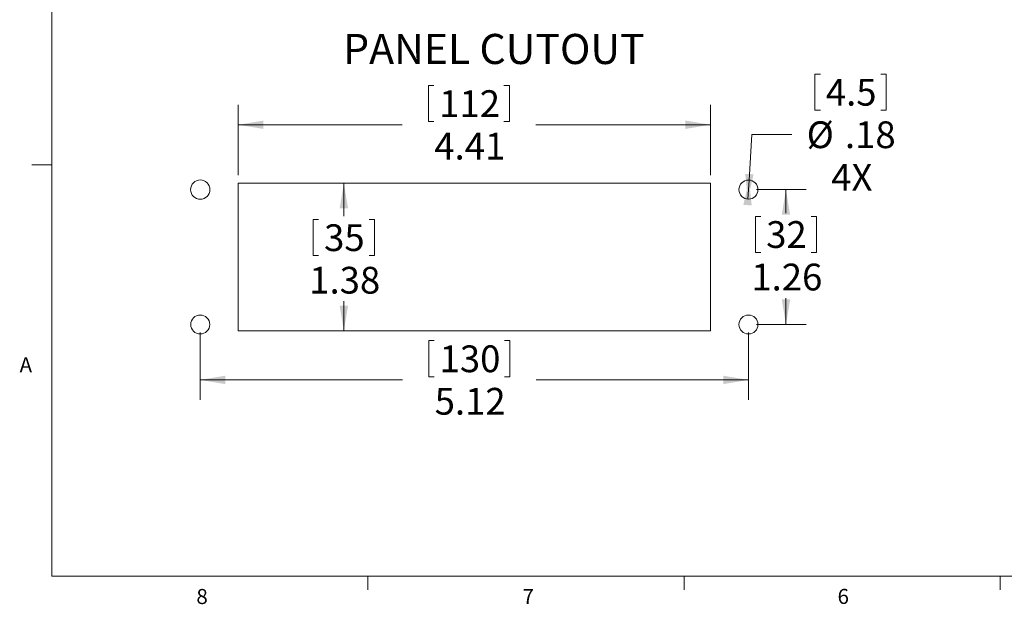
# Model space of a CAD drawing. Units: inches. Extents: x 0.4 to 16.6, y 0.2 to 10.8.
# Drawn here: x 0.4 to 6.6, y 0.2 to 3.9 of the extents above; entities that cross this region are included whole.
import ezdxf

# ---------------------------------------------------------------- set-up
doc = ezdxf.new("R2010")
doc.units = ezdxf.units.IN
doc.header["$MEASUREMENT"] = 0
doc.styles.add('SLDTEXTSTYLE0', font='TXT', dxfattribs={"width": 0.75})
doc.dimstyles.new('SLDDIMSTYLE0', dxfattribs={"dimtxt": 0.166667, "dimasz": 0.156, "dimexe": 0, "dimexo": 0.0625, "dimgap": 0.041667, "dimtad": 0, "dimtih": 1, "dimtoh": 1, "dimlfac": 1.5, "dimrnd": 1e-09, "dimzin": 12, "dimdsep": 46, "dimtxsty": 'SLDTEXTSTYLE0', "dimsah": 1, "dimcen": 0.09, "dimadec": 0, "dimazin": 0, "dimtfac": 1, "dimtofl": 0, "dimtmove": 0, "dimatfit": 3, "dimfxl": 0, "dimtolj": 1, "dimtzin": 12, "dimarcsym": 0})
doc.dimstyles.new('SLDDIMSTYLE1', dxfattribs={"dimtxt": 0.166667, "dimasz": 0.156, "dimexe": 0, "dimexo": 0.0625, "dimgap": 0.041667, "dimtad": 0, "dimtih": 1, "dimtoh": 1, "dimlfac": 1.5, "dimrnd": 1e-09, "dimzin": 12, "dimdsep": 46, "dimtxsty": 'SLDTEXTSTYLE0', "dimsah": 1, "dimcen": 0.09, "dimadec": 0, "dimazin": 0, "dimtfac": 1, "dimtmove": 0, "dimatfit": 3, "dimfxl": 0, "dimtolj": 1, "dimtzin": 12, "dimarcsym": 0})

# ---------------------------------------------------------------- blocks, each defined once
blk = doc.blocks.new('*D1')
at = {"color": 7, "linetype": 'Continuous', "lineweight": 0}
for p, q in [((1.8377, 2.8395), (2.5699, 2.8395)), ((2.4449, 2.8395), (2.4449, 2.634)), ((2.2542, 2.6142), (2.2542, 2.3892)), ((2.2542, 2.6142), (2.288, 2.6142)), ((2.6355, 2.6142), (2.6017, 2.6142)), ((2.6355, 2.6142), (2.6355, 2.3892)), ((2.2542, 2.3892), (2.288, 2.3892)), ((2.6355, 2.3892), (2.6017, 2.3892)), ((2.4449, 1.9209), (2.4449, 2.1047)), ((1.8377, 1.9209), (2.5699, 1.9209))]:
    blk.add_line(p, q, dxfattribs=at)
for points in [[(2.4449, 2.8395), (2.4189, 2.6835), (2.4709, 2.6835)], [(2.4449, 1.9209), (2.4709, 2.0769), (2.4189, 2.0769)]]:
    blk.add_solid(points, dxfattribs=at)
at = {"color": 7, "linetype": 'Continuous', "lineweight": 0, "char_height": 0.16667, "attachment_point": 1, "style": 'SLDTEXTSTYLE0'}
for s, insert in [('35', (2.3218, 2.5842)), ('1.38', (2.2295, 2.3195))]:
    blk.add_mtext(s, dxfattribs=dict(at, insert=insert))
blk = doc.blocks.new('*D2')
at = {"color": 7, "linetype": 'Continuous', "lineweight": 0}
for p, q in [((2.9711, 3.449), (2.9711, 3.2241)), ((2.9711, 3.449), (3.0049, 3.449)), ((3.4756, 3.449), (3.4418, 3.449)), ((3.4756, 3.449), (3.4756, 3.2241)), ((1.7877, 2.8895), (1.7877, 3.3292)), ((4.7273, 2.8895), (4.7273, 3.3292)), ((1.7877, 3.2042), (2.8073, 3.2042)), ((2.9711, 3.2241), (3.0049, 3.2241)), ((3.4756, 3.2241), (3.4418, 3.2241)), ((4.7273, 3.2042), (3.6394, 3.2042))]:
    blk.add_line(p, q, dxfattribs=at)
for points in [[(1.7877, 3.2042), (1.9437, 3.1782), (1.9437, 3.2302)], [(4.7273, 3.2042), (4.5713, 3.2302), (4.5713, 3.1782)]]:
    blk.add_solid(points, dxfattribs=at)
at = {"color": 7, "linetype": 'Continuous', "lineweight": 0, "char_height": 0.16667, "attachment_point": 1, "style": 'SLDTEXTSTYLE0'}
for s, insert in [('112', (3.0387, 3.4191)), ('4.41', (3.0079, 3.1544))]:
    blk.add_mtext(s, dxfattribs=dict(at, insert=insert))
blk = doc.blocks.new('*D3')
at = {"color": 7, "linetype": 'Continuous', "lineweight": 0}
for p, q in [((5.0142, 2.8002), (5.3225, 2.8002)), ((5.1975, 2.8002), (5.1975, 2.6537)), ((5.0069, 2.6338), (5.0069, 2.4089)), ((5.0069, 2.6338), (5.0406, 2.6338)), ((5.3881, 2.6338), (5.3544, 2.6338)), ((5.3881, 2.6338), (5.3881, 2.4089)), ((5.0069, 2.4089), (5.0406, 2.4089)), ((5.3881, 2.4089), (5.3544, 2.4089)), ((5.1975, 1.9602), (5.1975, 2.1243)), ((5.0142, 1.9602), (5.3225, 1.9602))]:
    blk.add_line(p, q, dxfattribs=at)
for points in [[(5.1975, 2.8002), (5.1715, 2.6442), (5.2235, 2.6442)], [(5.1975, 1.9602), (5.2235, 2.1162), (5.1715, 2.1162)]]:
    blk.add_solid(points, dxfattribs=at)
at = {"color": 7, "linetype": 'Continuous', "lineweight": 0, "char_height": 0.16667, "attachment_point": 1, "style": 'SLDTEXTSTYLE0'}
for s, insert in [('32', (5.0744, 2.6039)), ('1.26', (4.9821, 2.3392))]:
    blk.add_mtext(s, dxfattribs=dict(at, insert=insert))
blk = doc.blocks.new('*D4')
at = {"color": 7, "linetype": 'Continuous', "lineweight": 0}
for p, q in [((1.5509, 1.9102), (1.5509, 1.4901)), ((4.9642, 1.9102), (4.9642, 1.4901)), ((2.9736, 1.86), (2.9736, 1.635)), ((2.9736, 1.86), (3.0074, 1.86)), ((3.478, 1.86), (3.4442, 1.86)), ((3.478, 1.86), (3.478, 1.635)), ((1.5509, 1.6151), (2.8097, 1.6151)), ((2.9736, 1.635), (3.0074, 1.635)), ((3.478, 1.635), (3.4442, 1.635)), ((4.9642, 1.6151), (3.6419, 1.6151))]:
    blk.add_line(p, q, dxfattribs=at)
for points in [[(1.5509, 1.6151), (1.7069, 1.5891), (1.7069, 1.6411)], [(4.9642, 1.6151), (4.8082, 1.6411), (4.8082, 1.5891)]]:
    blk.add_solid(points, dxfattribs=at)
at = {"color": 7, "linetype": 'Continuous', "lineweight": 0, "char_height": 0.16667, "attachment_point": 1, "style": 'SLDTEXTSTYLE0'}
for s, insert in [('130', (3.0411, 1.83)), ('5.12', (3.0104, 1.5653))]:
    blk.add_mtext(s, dxfattribs=dict(at, insert=insert))
blk = doc.blocks.new('*D5')
at = {"color": 7, "linetype": 'Continuous', "lineweight": 0}
for p, q in [((5.3784, 3.5201), (5.3784, 3.2951)), ((5.3784, 3.5201), (5.4121, 3.5201)), ((5.8211, 3.5201), (5.7873, 3.5201)), ((5.8211, 3.5201), (5.8211, 3.2951)), ((5.3784, 3.2951), (5.4121, 3.2951)), ((5.8211, 3.2951), (5.7873, 3.2951)), ((4.9678, 2.8592), (4.985, 3.1429)), ((4.985, 3.1429), (5.235, 3.1429)), ((4.9606, 2.7413), (4.9678, 2.8592))]:
    blk.add_line(p, q, dxfattribs=at)
for points in [[(4.9606, 2.7413), (4.996, 2.8954), (4.9441, 2.8986)], [(4.9678, 2.8592), (4.9324, 2.705), (4.9843, 2.7019)]]:
    blk.add_solid(points, dxfattribs=at)
at = {"color": 7, "linetype": 'Continuous', "lineweight": 0, "char_height": 0.16667, "attachment_point": 1, "style": 'SLDTEXTSTYLE0'}
for s, insert in [('4.5', (5.4459, 3.4901)), ('%%c', (5.3268, 3.2254)), ('.18', (5.565, 3.2254)), ('4X', (5.4795, 2.9607))]:
    blk.add_mtext(s, dxfattribs=dict(at, insert=insert))

msp = doc.modelspace()

# ---------------------------------------------------------------- linework, layer by layer
at = {"color": 7, "linetype": 'Continuous', "lineweight": 0}
for p, q in [((0.6263, 10.6421), (0.6263, 0.3921)), ((0.6263, 2.9546), (0.5013, 2.9546)), ((1.7877, 2.8395), (1.7877, 1.9209)), ((4.7273, 2.8395), (1.7877, 2.8395)), ((4.7273, 1.9209), (4.7273, 2.8395)), ((1.7877, 1.9209), (4.7273, 1.9209)), ((16.3763, 0.3921), (0.6263, 0.3921)), ((2.5948, 0.3921), (2.5948, 0.3073)), ((4.5635, 0.3921), (4.5635, 0.3073)), ((6.5323, 0.3921), (6.5323, 0.3073))]:
    msp.add_line(p, q, dxfattribs=at)
at = {"color": 8, "linetype": 'Continuous', "lineweight": 0}
for centre, radius in [((1.5509, 2.8002), 0.06), ((1.5509, 1.9602), 0.0591)]:
    msp.add_circle(centre, radius, dxfattribs=at)
at = {"color": 7, "linetype": 'Continuous', "lineweight": 0}
for centre in [(4.9642, 2.8002), (4.9642, 1.9602)]:
    msp.add_circle(centre, 0.0591, dxfattribs=at)

# ---------------------------------------------------------------- texts
at = {"color": 7, "linetype": 'Continuous', "lineweight": 0, "attachment_point": 1, "style": 'SLDTEXTSTYLE0'}
for s, insert, char_height in [('PANEL CUTOUT', (2.4403, 3.77), 0.1875), ('A', (0.426, 1.7559), 0.0937), ('8', (1.5268, 0.313), 0.0937), ('7', (3.5574, 0.3133), 0.0937), ('6', (5.5188, 0.3137), 0.0937)]:
    msp.add_mtext(s, dxfattribs=dict(at, insert=insert, char_height=char_height))

# ---------------------------------------------------------------- dimensions: what is measured, and where the dimension line sits
at = {"color": 7, "linetype": 'Continuous', "lineweight": 0}
dim = msp.add_diameter_dim_2p(p1=(4.9678, 2.8592), p2=(4.9606, 2.7413), text='<>\\P4X', dimstyle='SLDDIMSTYLE1', dxfattribs=at)
dim.commit()
dim.dimension.update_dxf_attribs({"geometry": '*D5', "text_midpoint": (5.5864, 3.1429), "dimtype": 163})
for base, p1, p2, picture, middle in [((1.7877, 3.2042), (4.7273, 2.8395), (1.7877, 2.8395), '*D2', (3.2233, 3.2042)), ((1.5509, 1.6151), (4.9642, 1.9602), (1.5509, 1.9602), '*D4', (3.2258, 1.6151))]:
    dim = msp.add_linear_dim(base=base, p1=p1, p2=p2, dimstyle='SLDDIMSTYLE0', dxfattribs=at)
    dim.commit()
    dim.dimension.update_dxf_attribs({"geometry": picture, "text_midpoint": middle, "dimtype": 160})
for base, p1, p2, picture, middle in [((2.4449, 1.9209), (1.7877, 2.8395), (1.7877, 1.9209), '*D1', (2.4449, 2.3694)), ((5.1975, 1.9602), (4.9642, 2.8002), (4.9642, 1.9602), '*D3', (5.1975, 2.389))]:
    dim = msp.add_linear_dim(base=base, p1=p1, p2=p2, angle=90, dimstyle='SLDDIMSTYLE0', dxfattribs=at)
    dim.commit()
    dim.dimension.update_dxf_attribs({"geometry": picture, "text_midpoint": middle, "dimtype": 160})

doc.saveas('drawing.dxf')
